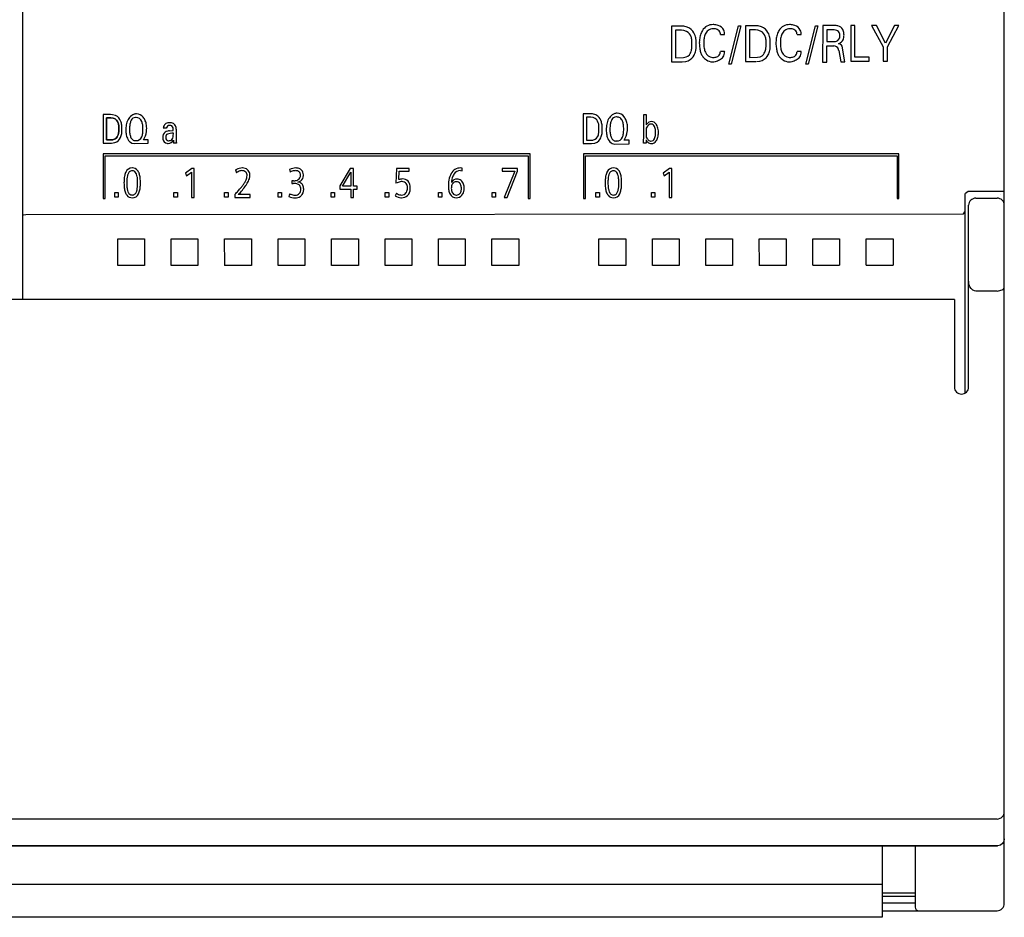
# Model space of a CAD drawing. Extents: x 0 to 110, y 0 to 101.
# Drawn here: x 55 to 110, y 0 to 50 of the extents above; entities that cross this region are included whole.
import ezdxf

# ---------------------------------------------------------------- set-up
doc = ezdxf.new("R2010")
doc.units = 0
doc.layers.add('DEFAULT_255_2_778', color=255, linetype='CONTINUOUS')

msp = doc.modelspace()

# ---------------------------------------------------------------- linework, layer by layer
at = {"layer": 'DEFAULT_255_2_778'}
for p, q in [((110.166, 0.528), (110.166, 99.728)), ((110.165, 5.782), (110.164, 99.27)), ((55.066, 65.813), (55.066, 34.443)), ((92.026, 49.785), (91.487, 49.785)), ((91.487, 49.785), (91.487, 47.785)), ((92.191, 49.774), (92.026, 49.785)), ((92.378, 49.73), (92.191, 49.774)), ((92.501, 49.671), (92.378, 49.73)), ((94.711, 47.652), (95.252, 49.802)), ((95.389, 49.802), (94.848, 47.652)), ((95.252, 49.802), (95.389, 49.802)), ((96.183, 49.803), (95.645, 49.803)), ((95.645, 49.803), (95.645, 47.803)), ((96.348, 49.792), (96.183, 49.803)), ((96.536, 49.747), (96.348, 49.792)), ((96.659, 49.688), (96.536, 49.747)), ((99.022, 47.653), (99.563, 49.803)), ((99.7, 49.803), (99.159, 47.653)), ((99.563, 49.803), (99.7, 49.803)), ((99.976, 49.812), (99.965, 47.765)), ((100.734, 49.812), (99.976, 49.812)), ((101.785, 49.814), (101.552, 49.814)), ((101.552, 49.814), (101.552, 47.814)), ((101.785, 48.041), (101.785, 49.814)), ((103.004, 49.814), (102.719, 49.814)), ((102.719, 49.814), (103.371, 48.628)), ((103.504, 48.837), (103.004, 49.814)), ((104.007, 49.814), (103.504, 48.837)), ((103.604, 48.629), (104.253, 49.814)), ((104.253, 49.814), (104.007, 49.814)), ((92.026, 49.558), (91.72, 49.558)), ((91.72, 49.558), (91.72, 48.011)), ((92.186, 49.543), (92.045, 49.557)), ((92.337, 49.492), (92.186, 49.543)), ((92.434, 49.426), (92.337, 49.492)), ((92.5, 49.354), (92.434, 49.426)), ((92.554, 49.271), (92.5, 49.354)), ((92.6, 49.595), (92.501, 49.671)), ((92.59, 49.192), (92.554, 49.271)), ((92.607, 49.141), (92.59, 49.192)), ((92.684, 49.501), (92.6, 49.595)), ((92.74, 49.417), (92.684, 49.501)), ((92.786, 49.327), (92.74, 49.417)), ((92.813, 49.26), (92.786, 49.327)), ((92.834, 49.19), (92.813, 49.26)), ((92.851, 49.12), (92.834, 49.19)), ((94.243, 49.307), (94.474, 49.307)), ((94.243, 49.307), (94.243, 49.307)), ((96.183, 49.575), (95.877, 49.575)), ((95.877, 49.575), (95.877, 48.029)), ((96.343, 49.56), (96.203, 49.575)), ((96.495, 49.51), (96.343, 49.56)), ((96.591, 49.443), (96.495, 49.51)), ((96.657, 49.371), (96.591, 49.443)), ((96.711, 49.288), (96.657, 49.371)), ((96.757, 49.612), (96.659, 49.688)), ((96.747, 49.21), (96.711, 49.288)), ((96.764, 49.159), (96.747, 49.21)), ((96.841, 49.519), (96.757, 49.612)), ((96.898, 49.435), (96.841, 49.519)), ((96.944, 49.345), (96.898, 49.435)), ((96.97, 49.277), (96.944, 49.345)), ((96.992, 49.208), (96.97, 49.277)), ((97.008, 49.137), (96.992, 49.208)), ((98.542, 49.307), (98.774, 49.307)), ((98.543, 49.307), (98.542, 49.307)), ((100.55, 49.58), (100.203, 49.58)), ((100.203, 49.58), (100.203, 48.915)), ((92.621, 49.089), (92.607, 49.141)), ((92.631, 49.036), (92.621, 49.089)), ((92.639, 48.983), (92.631, 49.036)), ((92.639, 48.598), (92.639, 48.983)), ((92.857, 49.084), (92.851, 49.12)), ((92.863, 49.048), (92.857, 49.084)), ((92.868, 49.012), (92.863, 49.048)), ((92.872, 48.976), (92.868, 49.012)), ((92.875, 48.939), (92.872, 48.976)), ((92.875, 48.582), (92.875, 48.939)), ((96.778, 49.107), (96.764, 49.159)), ((96.789, 49.054), (96.778, 49.107)), ((96.796, 49), (96.789, 49.054)), ((96.797, 48.616), (96.796, 49)), ((97.015, 49.102), (97.008, 49.137)), ((97.021, 49.066), (97.015, 49.102)), ((97.025, 49.03), (97.021, 49.066)), ((97.029, 48.993), (97.025, 49.03)), ((97.032, 48.957), (97.029, 48.993)), ((97.032, 48.6), (97.032, 48.957)), ((100.203, 48.915), (100.561, 48.915)), ((100.203, 47.765), (100.203, 48.672)), ((100.203, 48.672), (100.593, 48.672)), ((100.561, 48.915), (100.561, 48.915)), ((101.222, 47.776), (101.059, 48.651)), ((103.371, 48.628), (103.371, 47.814)), ((103.604, 47.814), (103.604, 48.629)), ((92.317, 48.052), (92.415, 48.106)), ((92.415, 48.106), (92.494, 48.18)), ((92.494, 48.18), (92.537, 48.241)), ((92.537, 48.241), (92.573, 48.313)), ((92.573, 48.313), (92.594, 48.37)), ((92.594, 48.37), (92.61, 48.423)), ((92.61, 48.423), (92.622, 48.478)), ((92.622, 48.478), (92.631, 48.532)), ((92.631, 48.532), (92.635, 48.56)), ((92.635, 48.56), (92.639, 48.598)), ((92.703, 48.063), (92.758, 48.148)), ((92.758, 48.148), (92.791, 48.216)), ((92.791, 48.216), (92.817, 48.28)), ((92.817, 48.28), (92.837, 48.345)), ((92.837, 48.345), (92.852, 48.412)), ((92.852, 48.412), (92.859, 48.446)), ((92.859, 48.446), (92.864, 48.479)), ((92.864, 48.479), (92.868, 48.514)), ((92.868, 48.514), (92.872, 48.548)), ((92.872, 48.548), (92.875, 48.582)), ((94.474, 48.365), (94.234, 48.365)), ((96.326, 48.034), (96.474, 48.07)), ((96.474, 48.07), (96.572, 48.123)), ((96.572, 48.123), (96.652, 48.198)), ((96.652, 48.198), (96.695, 48.258)), ((96.695, 48.258), (96.731, 48.331)), ((96.731, 48.331), (96.752, 48.388)), ((96.752, 48.388), (96.767, 48.441)), ((96.767, 48.441), (96.779, 48.495)), ((96.779, 48.495), (96.789, 48.55)), ((96.789, 48.55), (96.792, 48.578)), ((96.792, 48.578), (96.797, 48.616)), ((96.795, 48.004), (96.86, 48.081)), ((96.86, 48.081), (96.915, 48.166)), ((96.915, 48.166), (96.949, 48.234)), ((96.949, 48.234), (96.974, 48.298)), ((96.974, 48.298), (96.994, 48.363)), ((96.994, 48.363), (97.01, 48.43)), ((97.01, 48.43), (97.016, 48.463)), ((97.016, 48.463), (97.021, 48.497)), ((97.021, 48.497), (97.026, 48.531)), ((97.026, 48.531), (97.03, 48.565)), ((97.03, 48.565), (97.032, 48.6)), ((98.774, 48.365), (98.534, 48.365)), ((100.875, 48.409), (100.994, 47.776)), ((91.487, 47.785), (92.072, 47.785)), ((91.72, 48.011), (92.169, 48.016)), ((92.099, 47.785), (92.291, 47.805)), ((92.169, 48.016), (92.317, 48.052)), ((92.291, 47.805), (92.424, 47.844)), ((92.424, 47.844), (92.542, 47.906)), ((92.542, 47.906), (92.638, 47.986)), ((92.638, 47.986), (92.703, 48.063)), ((94.848, 47.652), (94.711, 47.652)), ((95.645, 47.803), (96.229, 47.803)), ((95.877, 48.029), (96.326, 48.034)), ((96.256, 47.802), (96.449, 47.823)), ((96.449, 47.823), (96.581, 47.861)), ((96.581, 47.861), (96.7, 47.923)), ((96.7, 47.923), (96.795, 48.004)), ((99.159, 47.653), (99.022, 47.653)), ((99.965, 47.765), (100.203, 47.765)), ((100.994, 47.776), (101.222, 47.776)), ((101.552, 47.814), (102.587, 47.814)), ((102.587, 48.041), (101.785, 48.041)), ((102.587, 47.814), (102.587, 48.041)), ((103.371, 47.814), (103.604, 47.814)), ((60.013, 44.82), (59.607, 44.82)), ((59.607, 44.82), (59.607, 43.221)), ((60.117, 44.814), (60.013, 44.82)), ((60.298, 44.768), (60.117, 44.814)), ((60.404, 44.705), (60.298, 44.768)), ((61.339, 44.844), (61.339, 44.844)), ((86.949, 44.858), (86.535, 44.858)), ((86.535, 44.858), (86.535, 43.195)), ((87.056, 44.852), (86.949, 44.858)), ((87.241, 44.803), (87.056, 44.852)), ((87.349, 44.738), (87.241, 44.803)), ((88.304, 44.882), (88.304, 44.882)), ((89.931, 43.645), (89.931, 44.824)), ((89.931, 44.824), (90.079, 44.824)), ((90.079, 44.824), (90.079, 44.238)), ((59.783, 43.402), (59.783, 44.639)), ((59.783, 44.639), (60.014, 44.639)), ((60.014, 44.639), (59.783, 44.639)), ((59.783, 44.639), (59.783, 43.402)), ((60.029, 44.639), (60.157, 44.622)), ((60.157, 44.622), (60.029, 44.639)), ((60.157, 44.622), (60.274, 44.572)), ((60.274, 44.572), (60.157, 44.622)), ((60.274, 44.572), (60.352, 44.5)), ((60.352, 44.5), (60.274, 44.572)), ((60.352, 44.5), (60.404, 44.424)), ((60.404, 44.424), (60.352, 44.5)), ((60.478, 44.633), (60.404, 44.705)), ((60.404, 44.424), (60.439, 44.346)), ((60.439, 44.346), (60.404, 44.424)), ((60.439, 44.346), (60.453, 44.302)), ((60.453, 44.302), (60.439, 44.346)), ((60.453, 44.302), (60.463, 44.257)), ((60.463, 44.257), (60.453, 44.302)), ((60.463, 44.257), (60.471, 44.212)), ((60.471, 44.212), (60.463, 44.257)), ((60.471, 44.212), (60.472, 43.842)), ((60.472, 43.842), (60.471, 44.212)), ((60.539, 44.548), (60.478, 44.633)), ((60.577, 44.473), (60.539, 44.548)), ((60.606, 44.4), (60.577, 44.473)), ((60.622, 44.344), (60.606, 44.4)), ((60.634, 44.287), (60.622, 44.344)), ((60.644, 44.23), (60.634, 44.287)), ((60.642, 43.763), (60.644, 44.23)), ((86.949, 44.67), (86.714, 44.67)), ((86.714, 44.67), (86.714, 43.384)), ((86.949, 44.67), (86.714, 44.67)), ((86.714, 44.67), (86.714, 43.384)), ((87.096, 44.652), (86.965, 44.67)), ((87.096, 44.652), (86.965, 44.67)), ((87.215, 44.599), (87.096, 44.652)), ((87.215, 44.599), (87.096, 44.652)), ((87.295, 44.525), (87.215, 44.599)), ((87.295, 44.525), (87.215, 44.599)), ((87.348, 44.446), (87.295, 44.525)), ((87.348, 44.446), (87.295, 44.525)), ((87.383, 44.365), (87.348, 44.446)), ((87.383, 44.365), (87.348, 44.446)), ((87.425, 44.664), (87.349, 44.738)), ((87.398, 44.319), (87.383, 44.365)), ((87.398, 44.319), (87.383, 44.365)), ((87.409, 44.273), (87.398, 44.319)), ((87.409, 44.273), (87.398, 44.319)), ((87.417, 44.226), (87.409, 44.273)), ((87.417, 44.226), (87.409, 44.273)), ((87.418, 43.84), (87.417, 44.226)), ((87.418, 43.84), (87.417, 44.226)), ((87.487, 44.575), (87.425, 44.664)), ((87.526, 44.498), (87.487, 44.575)), ((87.555, 44.421), (87.526, 44.498)), ((87.572, 44.363), (87.555, 44.421)), ((87.585, 44.305), (87.572, 44.363)), ((87.594, 44.245), (87.585, 44.305)), ((87.593, 43.759), (87.594, 44.245)), ((60.442, 43.689), (60.424, 43.638)), ((60.424, 43.638), (60.442, 43.689)), ((60.458, 43.754), (60.442, 43.689)), ((60.442, 43.689), (60.458, 43.754)), ((60.466, 43.798), (60.458, 43.754)), ((60.458, 43.754), (60.466, 43.798)), ((60.472, 43.842), (60.466, 43.798)), ((60.466, 43.798), (60.472, 43.842)), ((60.6, 43.593), (60.618, 43.649)), ((60.618, 43.649), (60.632, 43.705)), ((60.632, 43.705), (60.642, 43.763)), ((61.835, 43.996), (61.835, 43.996)), ((63.141, 44.05), (62.976, 44.05)), ((63.142, 44.049), (63.141, 44.05)), ((63.323, 43.901), (63.522, 43.917)), ((63.522, 43.917), (63.522, 44.082)), ((63.539, 43.769), (63.538, 43.769)), ((63.703, 44), (63.703, 43.339)), ((87.368, 43.629), (87.387, 43.683)), ((87.368, 43.629), (87.387, 43.683)), ((87.387, 43.683), (87.403, 43.75)), ((87.387, 43.683), (87.403, 43.75)), ((87.403, 43.75), (87.411, 43.795)), ((87.403, 43.75), (87.411, 43.795)), ((87.411, 43.795), (87.418, 43.84)), ((87.411, 43.795), (87.418, 43.84)), ((87.568, 43.64), (87.582, 43.699)), ((87.582, 43.699), (87.593, 43.759)), ((88.81, 44.001), (88.81, 44.001)), ((90.078, 44.059), (90.078, 43.555)), ((59.607, 43.221), (60.047, 43.221)), ((60.139, 43.409), (59.783, 43.402)), ((59.783, 43.402), (60.139, 43.409)), ((60.068, 43.221), (60.254, 43.248)), ((60.271, 43.454), (60.139, 43.409)), ((60.139, 43.409), (60.271, 43.454)), ((60.254, 43.248), (60.369, 43.296)), ((60.348, 43.516), (60.271, 43.454)), ((60.271, 43.454), (60.348, 43.516)), ((60.391, 43.572), (60.348, 43.516)), ((60.348, 43.516), (60.391, 43.572)), ((60.369, 43.296), (60.461, 43.368)), ((60.424, 43.638), (60.391, 43.572)), ((60.391, 43.572), (60.424, 43.638)), ((60.461, 43.368), (60.524, 43.444)), ((60.524, 43.444), (60.573, 43.53)), ((60.573, 43.53), (60.6, 43.593)), ((61.207, 43.223), (61.339, 43.19)), ((61.339, 43.19), (62.133, 43.207)), ((62.133, 43.397), (61.86, 43.397)), ((62.133, 43.207), (62.133, 43.397)), ((63.72, 43.223), (63.571, 43.223)), ((86.535, 43.195), (86.985, 43.195)), ((86.714, 43.384), (87.078, 43.391)), ((86.714, 43.384), (87.078, 43.391)), ((87.006, 43.195), (87.196, 43.223)), ((87.078, 43.391), (87.212, 43.438)), ((87.078, 43.391), (87.212, 43.438)), ((87.196, 43.223), (87.313, 43.274)), ((87.212, 43.438), (87.291, 43.502)), ((87.212, 43.438), (87.291, 43.502)), ((87.291, 43.502), (87.335, 43.561)), ((87.291, 43.502), (87.335, 43.561)), ((87.313, 43.274), (87.407, 43.349)), ((87.335, 43.561), (87.368, 43.629)), ((87.335, 43.561), (87.368, 43.629)), ((87.407, 43.349), (87.471, 43.428)), ((87.471, 43.428), (87.522, 43.517)), ((87.522, 43.517), (87.549, 43.583)), ((87.549, 43.583), (87.568, 43.64)), ((88.169, 43.198), (88.304, 43.163)), ((88.304, 43.163), (89.115, 43.18)), ((89.115, 43.378), (88.836, 43.378)), ((89.115, 43.18), (89.115, 43.378)), ((89.923, 43.212), (89.924, 43.254)), ((90.063, 43.212), (89.923, 43.212)), ((89.924, 43.254), (89.931, 43.645)), ((90.067, 43.393), (90.063, 43.212)), ((83.553, 42.611), (59.597, 42.611)), ((59.597, 42.611), (59.597, 40.111)), ((83.553, 40.111), (83.553, 42.611)), ((104.254, 42.611), (86.547, 42.611)), ((86.547, 42.611), (86.547, 40.111)), ((104.254, 40.111), (104.254, 42.611)), ((59.707, 42.503), (83.446, 42.503)), ((59.707, 40.111), (59.707, 42.503)), ((83.446, 42.503), (83.446, 40.111)), ((86.657, 42.503), (104.146, 42.503)), ((86.657, 40.111), (86.657, 42.503)), ((104.146, 42.503), (104.146, 40.111)), ((64.572, 41.798), (64.217, 41.526)), ((64.217, 41.526), (64.283, 41.382)), ((64.283, 41.382), (64.557, 41.593)), ((64.557, 41.593), (64.557, 40.172)), ((64.706, 41.798), (64.572, 41.798)), ((64.706, 40.172), (64.706, 41.798)), ((67.034, 41.711), (67.073, 41.55)), ((70.065, 41.745), (70.094, 41.592)), ((73.465, 41.798), (72.886, 40.818)), ((73.028, 40.795), (73.492, 41.59)), ((73.64, 41.798), (73.465, 41.798)), ((73.492, 41.59), (73.492, 40.795)), ((73.64, 40.795), (73.64, 41.798)), ((76.051, 41.798), (76.031, 40.969)), ((76.776, 41.798), (76.051, 41.798)), ((76.188, 41.168), (76.204, 41.643)), ((76.204, 41.643), (76.776, 41.643)), ((76.776, 41.643), (76.776, 41.798)), ((79.66, 41.672), (79.742, 41.667)), ((79.75, 41.82), (79.662, 41.822)), ((79.742, 41.667), (79.75, 41.82)), ((82.856, 41.798), (81.984, 41.798)), ((81.984, 41.798), (81.984, 41.643)), ((81.984, 41.643), (82.697, 41.643)), ((82.697, 41.643), (82.102, 40.173)), ((82.273, 40.173), (82.856, 41.643)), ((82.856, 41.643), (82.856, 41.798)), ((91.372, 41.798), (91.017, 41.526)), ((91.017, 41.526), (91.082, 41.382)), ((91.082, 41.382), (91.356, 41.593)), ((91.356, 41.593), (91.356, 40.172)), ((91.506, 41.798), (91.371, 41.798)), ((91.506, 40.172), (91.506, 41.798)), ((70.277, 41.103), (70.196, 41.107)), ((70.196, 41.107), (70.196, 40.953)), ((70.196, 40.953), (70.271, 40.957)), ((60.246, 40.444), (60.443, 40.444)), ((60.246, 40.174), (60.246, 40.444)), ((60.443, 40.444), (60.443, 40.174)), ((63.566, 40.444), (63.763, 40.444)), ((63.566, 40.174), (63.566, 40.444)), ((63.763, 40.444), (63.763, 40.174)), ((66.416, 40.444), (66.614, 40.444)), ((66.416, 40.174), (66.416, 40.444)), ((66.614, 40.444), (66.614, 40.174)), ((66.996, 40.337), (66.996, 40.173)), ((69.416, 40.444), (69.613, 40.444)), ((69.416, 40.174), (69.416, 40.444)), ((69.613, 40.444), (69.613, 40.174)), ((70.055, 40.374), (70.02, 40.223)), ((72.386, 40.444), (72.583, 40.444)), ((72.386, 40.174), (72.386, 40.444)), ((72.583, 40.444), (72.583, 40.174)), ((72.886, 40.818), (72.886, 40.641)), ((72.886, 40.641), (73.492, 40.641)), ((73.492, 40.795), (73.028, 40.795)), ((73.492, 40.641), (73.492, 40.172)), ((73.848, 40.795), (73.64, 40.795)), ((73.64, 40.172), (73.64, 40.641)), ((73.64, 40.641), (73.848, 40.641)), ((73.848, 40.641), (73.848, 40.795)), ((75.427, 40.444), (75.625, 40.444)), ((75.427, 40.174), (75.427, 40.444)), ((75.625, 40.444), (75.625, 40.174)), ((76.051, 40.406), (75.994, 40.253)), ((78.411, 40.444), (78.608, 40.444)), ((78.411, 40.174), (78.411, 40.444)), ((78.608, 40.444), (78.608, 40.174)), ((81.426, 40.444), (81.623, 40.444)), ((81.426, 40.174), (81.426, 40.444)), ((81.623, 40.444), (81.623, 40.174)), ((87.246, 40.444), (87.443, 40.444)), ((87.246, 40.174), (87.246, 40.444)), ((87.443, 40.444), (87.443, 40.174)), ((90.366, 40.444), (90.563, 40.444)), ((90.366, 40.174), (90.366, 40.444)), ((90.563, 40.444), (90.563, 40.174)), ((107.966, 40.318), (107.969, 40.343)), ((107.969, 40.343), (107.992, 40.412)), ((107.992, 40.412), (108.147, 40.515)), ((108.147, 40.515), (110.166, 40.516)), ((59.597, 40.111), (59.707, 40.111)), ((60.443, 40.174), (60.246, 40.174)), ((63.763, 40.174), (63.566, 40.174)), ((64.557, 40.172), (64.706, 40.172)), ((66.614, 40.174), (66.416, 40.174)), ((66.996, 40.173), (67.844, 40.173)), ((67.844, 40.328), (67.182, 40.328)), ((67.844, 40.173), (67.844, 40.328)), ((69.613, 40.174), (69.416, 40.174)), ((72.583, 40.174), (72.386, 40.174)), ((73.492, 40.172), (73.64, 40.172)), ((75.625, 40.174), (75.427, 40.174)), ((78.608, 40.174), (78.411, 40.174)), ((81.623, 40.174), (81.426, 40.174)), ((82.102, 40.173), (82.273, 40.173)), ((83.446, 40.111), (83.553, 40.111)), ((86.547, 40.111), (86.657, 40.111)), ((87.443, 40.174), (87.246, 40.174)), ((90.563, 40.174), (90.366, 40.174)), ((91.356, 40.172), (91.506, 40.172)), ((104.146, 40.111), (104.254, 40.111)), ((107.966, 29.19), (107.966, 40.314)), ((108.566, 40.128), (108.566, 40.128)), ((108.566, 40.128), (109.767, 40.128)), ((109.767, 40.128), (109.767, 40.128)), ((109.966, 40.311), (109.965, 40.316)), ((55.266, 39.212), (107.872, 39.242)), ((107.872, 39.242), (107.96, 39.356)), ((107.96, 39.356), (107.966, 39.389)), ((107.966, 39.389), (107.966, 39.393)), ((108.166, 29.528), (108.166, 39.728)), ((55.066, 39.134), (55.121, 39.187)), ((55.121, 39.187), (55.266, 39.212)), ((60.419, 36.341), (60.418, 37.845)), ((60.418, 37.845), (61.921, 37.845)), ((61.921, 37.845), (61.92, 36.341)), ((63.419, 36.341), (63.418, 37.845)), ((63.418, 37.845), (64.921, 37.845)), ((64.921, 37.845), (64.919, 36.341)), ((66.419, 36.341), (66.418, 37.845)), ((66.418, 37.845), (67.921, 37.845)), ((67.921, 37.845), (67.92, 36.341)), ((69.418, 36.342), (69.418, 37.845)), ((69.418, 37.845), (70.921, 37.845)), ((70.921, 37.845), (70.92, 36.341)), ((72.418, 36.342), (72.418, 37.845)), ((72.418, 37.845), (73.921, 37.845)), ((73.921, 37.845), (73.92, 36.341)), ((75.418, 36.342), (75.418, 37.845)), ((75.418, 37.845), (76.921, 37.845)), ((76.921, 37.845), (76.92, 36.341)), ((78.42, 36.341), (78.418, 37.845)), ((78.418, 37.845), (79.921, 37.845)), ((79.921, 37.845), (79.92, 36.341)), ((81.419, 36.341), (81.418, 37.845)), ((81.418, 37.845), (82.921, 37.845)), ((82.921, 37.845), (82.92, 36.341)), ((87.419, 36.342), (87.419, 37.846)), ((87.419, 37.846), (88.923, 37.846)), ((88.923, 37.846), (88.921, 36.341)), ((90.421, 36.341), (90.419, 37.846)), ((90.419, 37.846), (91.923, 37.846)), ((91.923, 37.846), (91.921, 36.341)), ((93.421, 36.341), (93.419, 37.846)), ((93.419, 37.846), (94.923, 37.846)), ((94.923, 37.846), (94.921, 36.341)), ((96.421, 36.341), (96.419, 37.846)), ((96.419, 37.846), (97.923, 37.846)), ((97.923, 37.846), (97.921, 36.341)), ((99.421, 36.357), (99.419, 37.845)), ((99.419, 37.845), (100.922, 37.845)), ((100.922, 37.845), (100.921, 36.357)), ((102.421, 36.357), (102.419, 37.845)), ((102.419, 37.845), (103.923, 37.845)), ((103.923, 37.845), (103.921, 36.357)), ((61.92, 36.341), (60.418, 36.342)), ((64.919, 36.341), (63.418, 36.342)), ((67.92, 36.341), (66.418, 36.342)), ((70.921, 36.342), (69.418, 36.342)), ((73.921, 36.342), (72.418, 36.342)), ((76.921, 36.342), (75.418, 36.342)), ((79.921, 36.342), (78.418, 36.342)), ((82.921, 36.342), (81.418, 36.342)), ((88.923, 36.342), (87.419, 36.342)), ((91.923, 36.342), (90.419, 36.342)), ((94.921, 36.341), (93.419, 36.342)), ((97.921, 36.341), (96.419, 36.342)), ((100.922, 36.342), (99.419, 36.342)), ((103.923, 36.342), (102.419, 36.342)), ((108.169, 35.45), (108.166, 35.524)), ((108.172, 35.413), (108.169, 35.45)), ((108.176, 35.377), (108.172, 35.413)), ((108.185, 35.328), (108.176, 35.377)), ((108.203, 35.254), (108.185, 35.328)), ((108.239, 35.159), (108.203, 35.254)), ((108.3, 35.058), (108.239, 35.159)), ((108.407, 34.961), (108.3, 35.058)), ((108.557, 34.914), (108.407, 34.961)), ((109.766, 34.914), (108.566, 34.914)), ((109.779, 34.914), (110.111, 35.005)), ((110.111, 35.005), (110.164, 35.081)), ((110.164, 35.081), (110.166, 35.099)), ((110.166, 35.099), (110.166, 35.103)), ((107.366, 34.443), (2.966, 34.443)), ((107.366, 34.444), (107.366, 29.528)), ((110.104, 5.45), (110.146, 5.534)), ((110.146, 5.534), (110.16, 5.588)), ((110.16, 5.588), (110.164, 5.616)), ((110.164, 5.616), (110.166, 5.652)), ((109.766, 5.274), (24.292, 5.274)), ((109.776, 5.273), (109.988, 5.337)), ((109.988, 5.337), (110.104, 5.45)), ((110.059, 3.893), (109.945, 3.808)), ((110.138, 4.017), (110.059, 3.893)), ((110.166, 4.166), (110.138, 4.017)), ((109.804, 3.767), (21.214, 3.766)), ((54.032, 3.764), (109.776, 3.773)), ((103.306, 3.766), (103.306, -0.242)), ((105.166, 3.766), (105.166, 0.328)), ((109.945, 3.808), (109.804, 3.767)), ((103.306, 1.608), (54.026, 1.608)), ((103.306, 1.128), (105.166, 1.128)), ((105.166, 0.928), (103.306, 0.928)), ((105.166, 0.553), (103.306, 0.553)), ((103.306, 0.128), (109.766, 0.128)), ((103.306, -0.242), (54.026, -0.242))]:
    msp.add_line(p, q, dxfattribs=at)
for centre, radius, start, end in [((93.819, 49.194), 0.684, 119.7973, 150.4565), ((93.806, 49.174), 0.695, 88.7724, 118.0765), ((93.785, 48.485), 1.385, 86.8557, 88.5173), ((93.82, 48.905), 0.964, 72.7374, 87.584), ((93.974, 49.354), 0.49, 24.4883, 74.3044), ((98.118, 49.194), 0.684, 119.7973, 150.4565), ((98.106, 49.174), 0.695, 88.7724, 118.0765), ((98.085, 48.485), 1.385, 86.8557, 88.5173), ((98.12, 48.905), 0.964, 72.7374, 87.584), ((98.273, 49.354), 0.49, 24.4883, 74.3044), ((100.682, 49.118), 0.695, 77.6546, 85.683), ((100.763, 49.41), 0.393, 28.4626, 80.1994), ((94.13, 48.975), 1.062, 155.0383, 169.3141), ((94.101, 49.01), 1.021, 149.3188, 156.1577), ((94.431, 48.918), 1.128, 161.6844, 174.4697), ((93.923, 49.093), 0.59, 136.7721, 162.3046), ((93.824, 49.168), 0.466, 98.4529, 135.2283), ((93.884, 48.806), 0.834, 93.431, 98.869), ((93.873, 48.97), 0.669, 90.0413, 93.338), ((93.884, 49.219), 0.421, 65.5798, 91.533), ((93.913, 49.316), 0.32, 15.0853, 63.1893), ((93.663, 49.224), 0.586, 8.2042, 17.4757), ((93.793, 49.289), 0.682, 1.5019, 23.0894), ((98.43, 48.975), 1.062, 155.0383, 169.3141), ((98.401, 49.01), 1.021, 149.3188, 156.1577), ((98.731, 48.918), 1.128, 161.6844, 174.4697), ((98.223, 49.093), 0.59, 136.7721, 162.3046), ((98.123, 49.168), 0.466, 98.4529, 135.2283), ((98.183, 48.806), 0.834, 93.431, 98.869), ((98.172, 48.97), 0.669, 90.0413, 93.338), ((98.183, 49.219), 0.421, 65.5798, 91.533), ((98.213, 49.316), 0.32, 15.0853, 63.1893), ((97.962, 49.224), 0.586, 8.2042, 17.4757), ((98.092, 49.289), 0.682, 1.5019, 23.0894), ((100.558, 48.932), 0.647, 77.1273, 90.7101), ((100.649, 49.278), 0.29, 31.33, 79.453), ((100.662, 49.206), 0.278, 287.164, 2.9115), ((100.569, 49.255), 0.371, 357.9602, 27.941), ((100.404, 49.242), 0.536, 357.7044, 0.0192), ((100.655, 49.245), 0.515, 326.8546, 355.8674), ((100.609, 49.347), 0.559, 3.3067, 26.6266), ((100.069, 49.274), 1.104, 4.6702, 5.4654), ((100.197, 49.283), 0.975, 0.0829, 4.7488), ((100.382, 49.283), 0.79, 354.5668, 0.0946), ((95.628, 48.771), 2.576, 177.4353, 178.7477), ((95.996, 48.942), 2.946, 182.2216, 187.6917), ((94.934, 48.814), 1.882, 169.0507, 177.7983), ((95.731, 48.836), 2.429, 177.8028, 179.9703), ((95.483, 48.838), 2.182, 179.9969, 180.7708), ((94.92, 48.819), 1.619, 180.3791, 189.5218), ((96.15, 48.82), 2.848, 175.856, 177.8053), ((99.927, 48.771), 2.576, 177.4353, 178.7477), ((100.295, 48.942), 2.946, 182.2216, 187.6917), ((99.234, 48.814), 1.882, 169.0507, 177.7983), ((100.03, 48.836), 2.429, 177.8028, 179.9703), ((99.783, 48.838), 2.182, 179.9969, 180.7708), ((99.22, 48.819), 1.619, 180.3791, 189.5218), ((100.449, 48.82), 2.848, 175.856, 177.8053), ((100.573, 49.49), 0.576, 268.7819, 287.2863), ((100.599, 48.408), 0.264, 15.6166, 91.1549), ((100.695, 49.24), 0.479, 289.3196, 324.7526), ((100.884, 48.605), 0.186, 90.1436, 99.4206), ((100.884, 48.637), 0.154, 52.5209, 90.2997), ((100.797, 48.537), 0.286, 23.4471, 50.7946), ((94.655, 48.756), 1.593, 187.5218, 196.0726), ((93.862, 48.522), 0.765, 195.651, 210.8722), ((93.571, 48.354), 0.429, 211.5767, 223.3787), ((94.225, 48.698), 0.913, 189.2641, 204.059), ((93.848, 48.518), 0.495, 202.7611, 263.0373), ((93.912, 48.376), 0.336, 282.3869, 319.7467), ((93.9, 48.359), 0.335, 323.3938, 1.0541), ((94.008, 48.33), 0.467, 324.8191, 1.25), ((93.854, 48.34), 0.621, 0.011, 2.283), ((98.955, 48.756), 1.593, 187.5218, 196.0726), ((98.161, 48.522), 0.765, 195.651, 210.8722), ((97.87, 48.354), 0.429, 211.5767, 223.3787), ((98.524, 48.698), 0.913, 189.2641, 204.059), ((98.148, 48.518), 0.495, 202.7611, 263.0373), ((98.212, 48.376), 0.336, 282.3869, 319.7467), ((98.199, 48.359), 0.335, 323.3938, 1.0541), ((98.308, 48.33), 0.467, 324.8191, 1.25), ((98.153, 48.34), 0.621, 0.011, 2.283), ((100.303, 48.269), 0.589, 13.6577, 20.8689), ((93.998, 48.699), 0.978, 220.8816, 235.7313), ((93.799, 48.399), 0.618, 235.2954, 269.6507), ((93.8, 48.798), 0.772, 269.1145, 283.8025), ((93.793, 48.445), 0.664, 270.2123, 283.7469), ((93.774, 48.535), 0.756, 283.502, 284.3282), ((93.676, 48.865), 1.1, 285.0613, 297.9939), ((93.926, 48.408), 0.579, 297.3797, 323.2241), ((98.297, 48.699), 0.978, 220.8816, 235.7313), ((98.099, 48.399), 0.618, 235.2954, 269.6507), ((98.1, 48.798), 0.772, 269.1145, 283.8025), ((98.093, 48.445), 0.664, 270.2123, 283.7469), ((98.074, 48.535), 0.756, 283.502, 284.3282), ((97.975, 48.865), 1.1, 285.0613, 297.9939), ((98.225, 48.408), 0.579, 297.3797, 323.2241), ((61.614, 44.195), 0.705, 112.9995, 163.9395), ((61.483, 44.054), 0.803, 97.3501, 100.3259), ((61.468, 44.177), 0.679, 90.1342, 97.4571), ((61.478, 44.388), 0.468, 36.7554, 91.4414), ((88.592, 44.218), 0.724, 113.4591, 162.9055), ((88.451, 44.09), 0.806, 97.4774, 100.5048), ((88.436, 44.214), 0.681, 90.1367, 97.5866), ((88.445, 44.418), 0.477, 34.6189, 91.2673), ((62.144, 44.009), 1.266, 162.4934, 176.1217), ((62.513, 44.012), 1.435, 166.9467, 175.3623), ((61.775, 44.188), 0.677, 152.1676, 167.3953), ((61.412, 44.397), 0.258, 90.07, 155.5328), ((61.411, 44.329), 0.326, 84.008, 89.9226), ((61.456, 44.327), 0.327, 19.8454, 91.952), ((61.033, 44.13), 0.793, 7.6916, 22.8255), ((60.219, 44.009), 1.616, 359.5688, 8.101), ((61.216, 44.183), 0.801, 20.8128, 37.2834), ((60.619, 43.947), 1.443, 11.3815, 21.1323), ((60.122, 44.04), 1.921, 5.0477, 5.7217), ((60.304, 44.054), 1.739, 0.0709, 5.1165), ((63.306, 44.046), 0.33, 143.1264, 179.3813), ((63.281, 44.039), 0.316, 99.8003, 139.3684), ((63.324, 44.032), 0.183, 85.1014, 172.9721), ((63.366, 43.687), 0.677, 89.3998, 101.741), ((63.347, 44.033), 0.182, 15.7428, 92.1687), ((63.369, 44.034), 0.33, 47.8563, 89.3997), ((63.328, 44.022), 0.367, 11.2043, 44.4155), ((89.113, 44.026), 1.279, 161.5488, 175.1286), ((89.5, 44.026), 1.463, 166.5832, 175.1421), ((88.741, 44.212), 0.681, 151.5304, 167.0428), ((88.378, 44.425), 0.261, 90.0994, 154.7356), ((88.377, 44.359), 0.327, 83.8799, 89.9204), ((88.421, 44.348), 0.337, 56.9262, 91.5722), ((88.381, 44.318), 0.384, 20.7593, 54.2871), ((87.952, 44.138), 0.85, 7.5068, 21.8789), ((87.096, 44.014), 1.714, 359.5846, 7.8743), ((88.137, 44.187), 0.862, 20.1106, 35.6485), ((87.506, 43.947), 1.537, 11.2401, 20.4232), ((86.989, 44.048), 2.034, 4.9325, 5.5915), ((87.18, 44.062), 1.843, 0.0688, 4.999), ((90.445, 44.031), 0.421, 122.8756, 150.4786), ((90.344, 44.041), 0.242, 91.0977, 148.4377), ((90.366, 44.138), 0.288, 89.5264, 121.2818), ((90.339, 44.075), 0.208, 22.7493, 90.0226), ((90.365, 44.112), 0.314, 32.6448, 89.4065), ((90.183, 43.956), 0.553, 32.1415, 36.1074), ((90.061, 43.893), 0.69, 7.2665, 31.1559), ((62.732, 43.954), 1.856, 175.6332, 180.0842), ((62.315, 43.939), 1.439, 179.5089, 190.3433), ((61.677, 43.816), 0.789, 189.9307, 209.3491), ((63.476, 43.92), 2.402, 175.0312, 178.6078), ((62.863, 44.017), 1.789, 181.254, 188.5649), ((61.961, 43.876), 0.876, 188.2268, 200.8603), ((61.058, 43.871), 0.768, 337.0244, 352.3556), ((60.293, 43.985), 1.542, 351.9262, 0.4171), ((60.932, 44), 1.106, 326.983, 353.3669), ((60.592, 44.053), 1.451, 352.807, 0.1164), ((63.439, 43.533), 0.496, 159.0424, 181.4706), ((63.251, 43.595), 0.299, 95.6368, 157.3454), ((63.26, 43.588), 0.144, 107.4945, 156.9358), ((63.48, 43.982), 0.344, 167.7939, 168.7192), ((63.411, 43.222), 0.54, 96.2239, 111.0941), ((63.32, 43.286), 0.614, 89.6735, 99.1694), ((63.526, 42.319), 1.45, 89.5206, 96.8805), ((62.557, 43.749), 0.982, 349.5114, 359.8991), ((61.981, 43.769), 1.558, 359.2171, 0.0047), ((63.022, 43.938), 0.684, 5.2096, 13.0862), ((89.745, 43.958), 1.914, 174.6963, 180.125), ((89.355, 43.941), 1.524, 179.5239, 190.0846), ((88.683, 43.816), 0.841, 189.7204, 208.0704), ((90.537, 43.923), 2.505, 174.8138, 178.6425), ((89.929, 44.024), 1.897, 181.2476, 188.3528), ((88.983, 43.88), 0.94, 188.0536, 200.0339), ((88.016, 43.864), 0.785, 336.7039, 351.9448), ((87.215, 43.988), 1.595, 351.5612, 0.3357), ((86.698, 44.001), 2.112, 359.8857, 0.0027), ((87.857, 44.003), 1.161, 327.4666, 352.9962), ((87.493, 44.061), 1.529, 352.4714, 0.1293), ((90.603, 43.843), 0.568, 145.1128, 157.5798), ((90.061, 43.909), 0.531, 14.2524, 27.6673), ((89.895, 43.761), 0.704, 336.7178, 355.9152), ((89.692, 43.823), 0.909, 359.1962, 13.7778), ((89.479, 43.808), 1.122, 355.0135, 0.1062), ((89.696, 43.803), 1.061, 345.7468, 0.7234), ((89.632, 43.821), 1.125, 359.7528, 8.1298), ((61.437, 43.685), 0.516, 209.6581, 243.4822), ((61.496, 43.692), 0.376, 199.8757, 227.1602), ((61.403, 43.604), 0.249, 229.0938, 271.3857), ((61.409, 43.706), 0.351, 270.0836, 275.9971), ((61.458, 43.685), 0.328, 267.7188, 339.664), ((63.542, 43.553), 0.6, 183.0788, 191.7083), ((63.208, 43.459), 0.255, 186.4315, 262.3789), ((63.313, 43.521), 0.202, 177.1394, 216.3346), ((63.633, 43.516), 0.522, 166.6603, 175.7205), ((63.478, 43.53), 0.366, 176.0825, 179.9427), ((63.222, 43.613), 0.0997, 161.269, 165.9604), ((63.281, 43.507), 0.168, 219.0359, 244.1192), ((63.244, 43.747), 0.545, 262.7034, 269.8282), ((63.273, 44.238), 0.885, 265.7847, 269.5861), ((63.242, 43.664), 0.462, 269.996, 270.4026), ((63.26, 43.502), 0.301, 267.2397, 337.7076), ((63.27, 44.082), 0.729, 269.709, 269.9962), ((63.28, 43.767), 0.414, 268.6226, 285.0131), ((63.365, 43.481), 0.116, 281.309, 338.3988), ((63.159, 43.631), 0.369, 328.3768, 350.4755), ((64.886, 43.387), 1.348, 179.9415, 181.685), ((64.031, 43.352), 0.492, 180.505, 190.8226), ((63.584, 43.257), 0.0368, 176.9348, 249.2544), ((64.089, 43.328), 0.386, 178.3279, 192.6812), ((63.817, 43.27), 0.108, 194.5033, 205.8771), ((88.411, 43.672), 0.533, 208.1572, 242.9592), ((88.487, 43.692), 0.41, 199.1529, 224.2185), ((88.369, 43.586), 0.251, 225.6799, 271.3727), ((88.375, 43.688), 0.353, 270.084, 276.0777), ((88.424, 43.67), 0.334, 267.8782, 339.4157), ((90.682, 43.762), 0.717, 210.9594, 223.4141), ((90.735, 43.876), 0.731, 206.0746, 217.4058), ((90.35, 43.567), 0.237, 214.7163, 261.5895), ((90.357, 43.464), 0.277, 224.8856, 270.8616), ((90.337, 43.537), 0.206, 263.7653, 270.0354), ((90.336, 43.544), 0.212, 270.5092, 338.0451), ((90.361, 43.507), 0.319, 270.0538, 328.4695), ((90.152, 43.66), 0.427, 332.7708, 335.4984), ((90.104, 43.701), 0.64, 325.7509, 345.6303), ((61.702, 41.205), 0.918, 157.2368, 170.4946), ((61.434, 41.307), 0.631, 153.0964, 156.3718), ((61.223, 41.437), 0.385, 87.9775, 156.1817), ((61.589, 41.241), 0.645, 161.111, 166.8516), ((61.589, 41.241), 0.645, 161.111, 166.8516), ((61.355, 41.335), 0.393, 138.0996, 163.0325), ((61.355, 41.335), 0.393, 138.0996, 163.0325), ((61.222, 41.449), 0.218, 88.7291, 136.7967), ((61.222, 41.449), 0.218, 88.7291, 136.7967), ((61.228, 41.419), 0.248, 20.5568, 90.2606), ((61.228, 41.419), 0.248, 20.5568, 90.2606), ((61.237, 41.475), 0.347, 89.887, 90.0377), ((61.25, 41.465), 0.358, 37.5925, 91.9492), ((61.028, 41.3), 0.478, 22.5729, 25.4903), ((61.028, 41.3), 0.478, 22.5729, 25.4903), ((60.798, 41.218), 0.723, 8.6613, 21.5179), ((60.798, 41.218), 0.723, 8.6613, 21.5179), ((61.051, 41.318), 0.605, 16.6052, 37.0566), ((60.442, 41.124), 1.243, 6.2236, 17.1559), ((67.533, 40.873), 0.975, 117.6373, 120.7665), ((67.452, 41.073), 0.609, 106.615, 128.4451), ((67.413, 41.132), 0.69, 90.9825, 118.8319), ((67.387, 41.265), 0.407, 90.171, 105.6207), ((67.397, 41.382), 0.29, 45.6228, 92.2664), ((67.402, 41.454), 0.368, 89.8324, 90.0559), ((67.401, 41.159), 0.663, 87.9322, 89.8686), ((67.424, 41.38), 0.441, 51.4435, 89.9015), ((67.409, 41.403), 0.267, 357.5129, 44.1453), ((67.483, 41.462), 0.341, 29.0924, 50.6161), ((67.38, 41.418), 0.453, 358.2654, 27.5638), ((70.422, 40.955), 0.867, 90.5516, 114.3394), ((70.448, 40.879), 0.796, 98.5678, 116.3965), ((70.403, 41.124), 0.547, 90.0923, 97.7102), ((70.417, 41.388), 0.284, 48.4062, 92.9736), ((70.414, 41.112), 0.71, 89.8448, 90.0057), ((70.415, 41.168), 0.654, 85.9269, 89.9182), ((70.447, 41.408), 0.412, 46.6629, 88.1167), ((70.437, 41.428), 0.24, 357.2407, 45.5948), ((70.463, 41.449), 0.372, 357.456, 44.0709), ((79.917, 41.064), 0.91, 151.1602, 156.5333), ((79.666, 41.217), 0.616, 122.0408, 152.4037), ((79.911, 41.068), 0.75, 147.1433, 165.1396), ((79.641, 41.243), 0.429, 87.5664, 147.2295), ((79.647, 41.208), 0.614, 88.653, 120.1364), ((88.702, 41.205), 0.918, 157.2368, 170.4946), ((88.702, 41.205), 0.918, 157.2368, 170.4946), ((88.434, 41.307), 0.631, 153.0964, 156.3718), ((88.434, 41.307), 0.631, 153.0964, 156.3718), ((88.223, 41.437), 0.385, 87.9775, 156.1817), ((88.223, 41.437), 0.385, 87.9775, 156.1817), ((88.589, 41.241), 0.644, 161.1118, 166.8549), ((88.356, 41.335), 0.393, 138.0996, 163.0325), ((88.222, 41.448), 0.218, 88.7291, 136.7967), ((88.228, 41.418), 0.248, 20.5568, 90.2606), ((88.237, 41.475), 0.347, 89.887, 90.0377), ((88.237, 41.475), 0.347, 89.887, 90.0377), ((88.25, 41.465), 0.358, 37.5925, 91.9492), ((88.25, 41.465), 0.358, 37.5925, 91.9492), ((88.029, 41.299), 0.478, 22.5729, 25.4903), ((87.798, 41.218), 0.723, 8.6613, 21.5179), ((88.051, 41.318), 0.605, 16.6052, 37.0566), ((88.051, 41.318), 0.605, 16.6052, 37.0566), ((87.442, 41.124), 1.243, 6.2236, 17.1559), ((87.442, 41.124), 1.243, 6.2236, 17.1559), ((63.589, 40.989), 2.82, 177.4584, 180.054), ((63.066, 40.974), 2.297, 179.6922, 186.5397), ((62.599, 41.043), 1.83, 170.1435, 177.7719), ((63.545, 40.997), 2.619, 175.279, 180.2584), ((63.545, 40.997), 2.619, 175.279, 180.2584), ((63.865, 40.981), 2.939, 179.9155, 182.7067), ((63.865, 40.981), 2.939, 179.9155, 182.7067), ((62.168, 41.116), 1.237, 167.2821, 175.4965), ((62.168, 41.116), 1.237, 167.2821, 175.4965), ((59.846, 41.059), 1.687, 2.4448, 9.1578), ((59.846, 41.059), 1.687, 2.4448, 9.1578), ((58.868, 40.976), 2.667, 355.3447, 0.2629), ((58.868, 40.976), 2.667, 355.3447, 0.2629), ((58.63, 40.992), 2.905, 359.9157, 2.7298), ((58.63, 40.992), 2.905, 359.9157, 2.7298), ((59.37, 40.998), 2.323, 359.6961, 6.4552), ((59.073, 40.982), 2.62, 356.9125, 0.0711), ((65.624, 42.21), 2.264, 323.5662, 327.9416), ((66.574, 41.623), 1.147, 327.5885, 336.387), ((65.6, 42.239), 2.447, 324.8484, 328.6411), ((67.09, 41.401), 0.585, 336.0749, 359.1016), ((66.797, 41.522), 1.052, 328.0176, 343.0669), ((67.158, 41.409), 0.674, 343.3768, 359.6288), ((70.283, 40.203), 0.754, 76.1445, 90.9357), ((70.278, 41.825), 0.722, 269.8819, 275.4422), ((70.319, 41.527), 0.422, 273.8168, 302.3266), ((70.397, 40.629), 0.314, 40.194, 77.62), ((70.451, 41.426), 0.401, 281.7624, 306.4002), ((70.507, 40.693), 0.341, 45.6124, 85.6298), ((70.397, 41.409), 0.28, 301.728, 359.9978), ((70.396, 41.409), 0.282, 0.0016, 1.6617), ((70.452, 41.402), 0.382, 308.4328, 359.6838), ((70.498, 40.696), 0.345, 27.5375, 44.2444), ((70.22, 41.433), 0.615, 356.9205, 0.0285), ((76.444, 40.106), 0.956, 100.3273, 115.5926), ((76.407, 40.554), 0.651, 90.6227, 109.6248), ((76.378, 40.431), 0.625, 90.1898, 99.7109), ((76.389, 40.783), 0.273, 37.748, 92.7048), ((76.419, 40.812), 0.394, 42.1168, 92.6879), ((76.3, 40.728), 0.378, 359.1661, 36.1075), ((76.371, 40.776), 0.454, 22.4589, 41.4529), ((76.19, 40.712), 0.645, 358.8251, 21.5561), ((80.9, 40.827), 1.928, 173.3544, 180.1553), ((80.303, 40.907), 1.327, 156.9774, 173.8133), ((80.581, 40.879), 1.447, 164.7058, 174.7542), ((79.645, 40.679), 0.604, 146.486, 146.6523), ((79.464, 40.825), 0.373, 89.9665, 149.9276), ((79.473, 40.746), 0.326, 142.1216, 157.928), ((79.416, 40.801), 0.248, 89.1663, 144.3214), ((79.428, 40.802), 0.247, 35.2164, 91.7629), ((79.466, 40.845), 0.354, 50.664, 90.2118), ((79.311, 40.724), 0.387, 4.6487, 34.6716), ((79.429, 40.795), 0.416, 17.5257, 51.0456), ((79.136, 40.702), 0.723, 358.9916, 17.5429), ((90.589, 40.989), 2.82, 177.4584, 180.054), ((90.589, 40.989), 2.82, 177.4584, 180.054), ((90.066, 40.974), 2.297, 179.6922, 186.5397), ((90.066, 40.974), 2.297, 179.6922, 186.5397), ((89.599, 41.043), 1.83, 170.1435, 177.7719), ((89.599, 41.043), 1.83, 170.1435, 177.7719), ((90.545, 40.997), 2.619, 175.2788, 180.2578), ((90.867, 40.981), 2.941, 179.9159, 182.7055), ((89.169, 41.115), 1.238, 167.2853, 175.4967), ((86.847, 41.058), 1.687, 2.4448, 9.1578), ((85.875, 40.975), 2.661, 355.3318, 0.2613), ((85.63, 40.992), 2.905, 359.9157, 2.7298), ((86.37, 40.998), 2.323, 359.6961, 6.4552), ((86.37, 40.998), 2.323, 359.6961, 6.4552), ((86.073, 40.982), 2.62, 356.9125, 0.0711), ((86.073, 40.982), 2.62, 356.9125, 0.0711), ((62.007, 40.848), 1.231, 186.307, 197.372), ((61.407, 40.654), 0.6, 196.8023, 217.7033), ((62.627, 40.914), 1.699, 182.4202, 189.1156), ((62.627, 40.914), 1.699, 182.4202, 189.1156), ((61.665, 40.753), 0.724, 188.6179, 201.4894), ((61.665, 40.753), 0.724, 188.6179, 201.4894), ((61.434, 40.672), 0.479, 202.5469, 206.5223), ((61.434, 40.672), 0.479, 202.5469, 206.5223), ((61.231, 40.548), 0.243, 201.6884, 270.0332), ((61.231, 40.548), 0.243, 201.6884, 270.0332), ((61.24, 40.527), 0.378, 268.4854, 336.8232), ((61.236, 40.527), 0.223, 268.6914, 316.2741), ((61.236, 40.527), 0.223, 268.6914, 316.2741), ((61.105, 40.639), 0.395, 317.6378, 342.5957), ((61.105, 40.639), 0.395, 317.6378, 342.5957), ((60.881, 40.728), 0.636, 341.0203, 346.8607), ((60.881, 40.728), 0.636, 341.0203, 346.8607), ((60.295, 40.855), 1.235, 347.304, 355.5704), ((60.295, 40.855), 1.235, 347.304, 355.5704), ((60.813, 40.754), 0.86, 334.1275, 348.8973), ((60.011, 40.921), 1.68, 348.557, 357.2597), ((58.532, 48.141), 11.513, 317.3222, 318.6891), ((62.007, 45.091), 6.889, 318.6615, 320.5639), ((63.1, 44.212), 5.635, 316.4172, 319.9291), ((64.573, 42.987), 3.571, 320.4845, 323.5432), ((64.628, 42.931), 3.641, 319.8704, 324.7409), ((70.497, 41.368), 1.088, 246.014, 249.892), ((70.382, 41.018), 0.72, 248.9392, 268.9819), ((70.39, 40.597), 0.298, 267.8848, 318.3053), ((70.347, 40.624), 0.348, 319.6434, 2.2995), ((70.392, 40.652), 0.303, 357.4306, 36.3221), ((70.385, 40.605), 0.467, 313.8266, 359.9483), ((70.378, 40.646), 0.474, 358.3757, 26.1416), ((70.148, 40.633), 0.704, 357.7075, 0.0142), ((76.494, 41.051), 0.782, 235.4875, 241.6259), ((76.355, 40.767), 0.467, 240.133, 268.5227), ((76.353, 40.595), 0.295, 268.1685, 323.7322), ((76.278, 40.658), 0.392, 322.7693, 328.6609), ((76.197, 40.694), 0.48, 329.9684, 1.6782), ((76.094, 40.709), 0.583, 359.9935, 1.343), ((76.286, 40.663), 0.548, 315.7996, 358.5037), ((76.017, 40.698), 0.818, 356.5559, 0.0326), ((80.339, 40.809), 1.367, 179.4899, 190.1666), ((79.728, 40.697), 0.746, 189.9256, 206.9019), ((79.398, 40.521), 0.372, 205.7742, 272.8907), ((79.655, 40.683), 0.518, 159.0709, 181.3801), ((79.809, 40.669), 0.672, 179.9042, 185.1199), ((79.536, 40.632), 0.398, 183.2385, 215.6854), ((79.413, 40.549), 0.249, 216.8019, 269.9866), ((79.427, 40.546), 0.246, 268.179, 323.6056), ((79.364, 40.597), 0.327, 322.8724, 337.0423), ((79.188, 40.66), 0.514, 338.2906, 1.4232), ((78.985, 40.675), 0.717, 359.8175, 6.4561), ((79.314, 40.638), 0.542, 320.9918, 354.6241), ((79.016, 40.688), 0.843, 353.1825, 0.1366), ((89.007, 40.848), 1.231, 186.307, 197.372), ((89.007, 40.848), 1.231, 186.307, 197.372), ((88.407, 40.654), 0.6, 196.8023, 217.7033), ((88.407, 40.654), 0.6, 196.8023, 217.7033), ((89.63, 40.914), 1.702, 182.4202, 189.1043), ((88.667, 40.753), 0.726, 188.6081, 201.4454), ((88.434, 40.672), 0.48, 202.5859, 206.5573), ((88.231, 40.547), 0.243, 201.7094, 270.0067), ((88.24, 40.527), 0.378, 268.4854, 336.8232), ((88.24, 40.527), 0.378, 268.4854, 336.8232), ((88.237, 40.527), 0.223, 268.6818, 315.9266), ((88.107, 40.638), 0.393, 317.3734, 342.632), ((87.878, 40.728), 0.639, 341.0682, 346.8757), ((87.292, 40.855), 1.239, 347.3145, 355.5552), ((87.813, 40.754), 0.86, 334.1275, 348.8973), ((87.813, 40.754), 0.86, 334.1275, 348.8973), ((87.011, 40.921), 1.68, 348.557, 357.2597), ((87.011, 40.921), 1.68, 348.557, 357.2597), ((61.217, 40.513), 0.364, 218.4381, 272.0788), ((70.388, 41.092), 0.944, 247.0622, 269.4789), ((70.369, 40.794), 0.495, 269.9959, 271.1328), ((70.395, 40.627), 0.479, 268.1582, 303.3423), ((70.417, 40.577), 0.425, 304.5724, 313.3134), ((76.366, 40.863), 0.715, 238.6581, 265.2754), ((76.347, 40.748), 0.599, 266.1887, 269.9979), ((76.36, 40.6), 0.451, 268.3576, 315.007), ((79.413, 40.548), 0.248, 269.9976, 271.4936), ((79.425, 40.547), 0.398, 268.728, 321.0889), ((88.217, 40.513), 0.364, 218.4381, 272.0788), ((88.217, 40.513), 0.364, 218.4381, 272.0788), ((108.566, 39.729), 0.4, 135.0059, 179.9631), ((108.566, 39.728), 0.4, 90.0078, 134.9693), ((109.767, 39.729), 0.4, 45.0203, 90.0025), ((109.767, 39.729), 0.399, 0.012, 45.0192), ((108.519, 39.729), 0.352, 180, 180.1221), ((109.812, 39.729), 0.354, 359.8782, 360), ((107.766, 29.528), 0.4, 179.9934, 270.0066), ((107.766, 29.528), 0.4, 269.9821, 0.0036), ((105.367, 0.328), 0.2, 179.9993, 224.9117), ((105.366, 0.329), 0.2, 225.0799, 269.9398), ((109.767, 0.364), 0.235, 269.8628, 270.0458), ((109.767, 0.528), 0.399, 270.0163, 315.0148), ((109.767, 0.528), 0.4, 314.9912, 359.997), ((109.989, 0.528), 0.178, 359.9696, 0.0911)]:
    msp.add_arc(centre, radius, start, end, dxfattribs=at)

doc.saveas('drawing.dxf')
